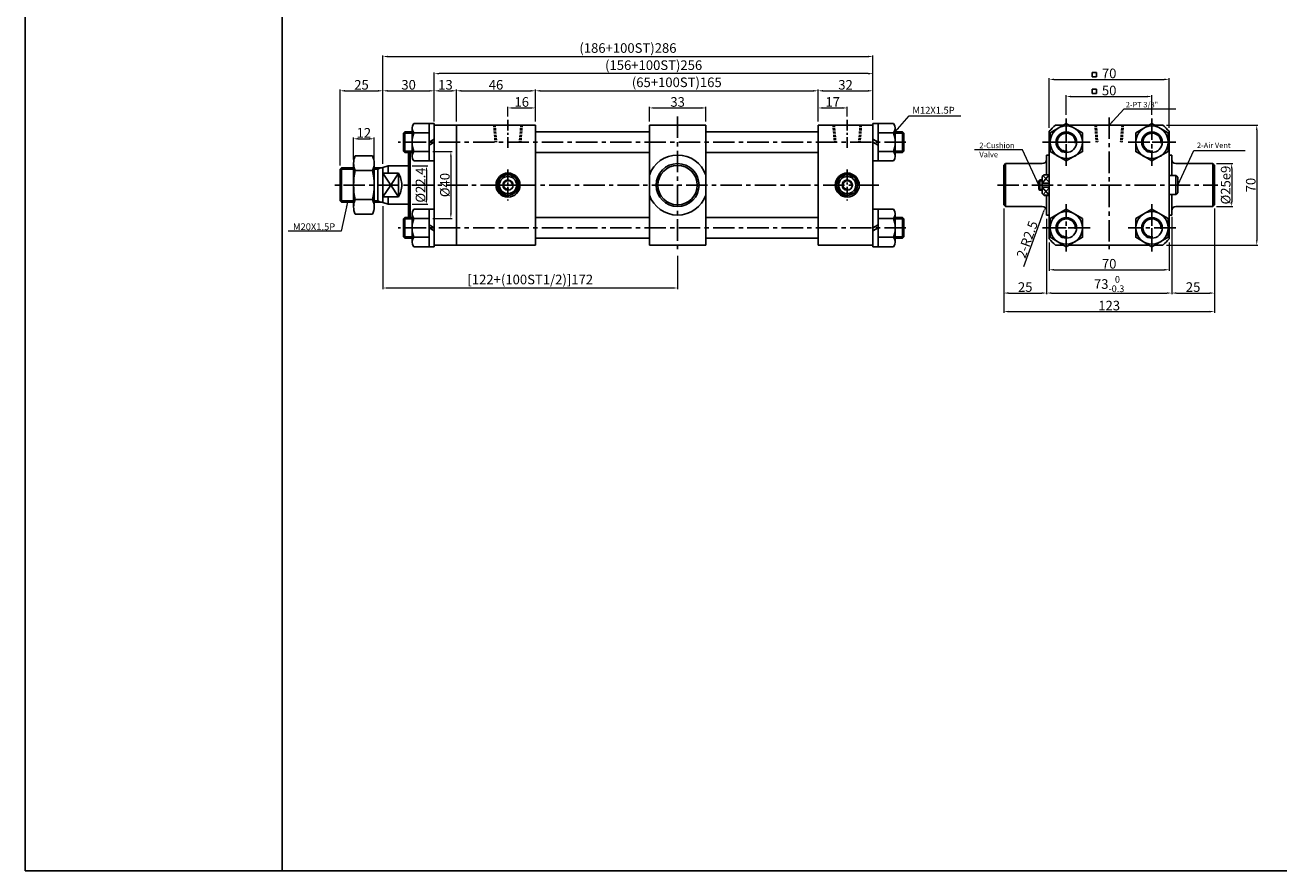
# Model space of a CAD drawing. Extents: x 87 to 5284, y -6177 to 691.
# Drawn here: x 87 to 819, y -280 to 213 of the extents above; entities that cross this region are included whole.
import ezdxf

# ---------------------------------------------------------------- set-up
doc = ezdxf.new("R2010")
doc.units = 0
doc.header["$LTSCALE"] = 5
doc.header["$MEASUREMENT"] = 0
doc.header["$PDMODE"] = 34
for name, pattern in [('CENTER', [2, 1.25, -0.25, 0.25, -0.25]), ('CENTERX2', [4, 2.5, -0.5, 0.5, -0.5]), ('HIDDEN', [0.375, 0.25, -0.125])]:
    doc.linetypes.add(name, pattern=pattern)
doc.layers.get('0').update_dxf_attribs({"linetype": 'CONTINUOUS'})
doc.layers.get('Defpoints').update_dxf_attribs({"linetype": 'CONTINUOUS'})
for name, color, linetype in [('CEN', 1, 'CENTERX2'), ('DIM', 3, 'CONTINUOUS'), ('HID', 2, 'HIDDEN'), ('ML', 3, 'CONTINUOUS')]:
    doc.layers.add(name, color=color, linetype=linetype)
doc.dimstyles.new('NKPT 1-0.7', dxfattribs={"dimscale": 0.7, "dimtxt": 8, "dimasz": 4, "dimexe": 1, "dimexo": 3, "dimgap": 1, "dimtad": 1, "dimdsep": 46, "dimtxsty": 'Standard', "dimcen": 0, "dimclrd": 252, "dimclre": 252, "dimclrt": 4, "dimazin": 2, "dimtm": 1e-09, "dimtfac": 0.7, "dimtmove": 0, "dimatfit": 3, "dimfxl": 1, "dimtolj": 1, "dimlwd": 13, "dimlwe": 13, "dimarcsym": 1})

# ---------------------------------------------------------------- blocks, each defined once
blk = doc.blocks.new('*D27')
at = {"color": 252, "lineweight": 13}
for p, q in [((278.59, 134.61), (278.59, 147.46)), ((281.39, 146.76), (287.79, 146.76)), ((290.59, 134.61), (290.59, 147.46))]:
    blk.add_line(p, q, dxfattribs=at)
at = {"color": 252}
for points in [[(281.39, 147.23), (281.39, 146.3), (278.59, 146.76)], [(287.79, 147.23), (287.79, 146.3), (290.59, 146.76)]]:
    blk.add_solid(points, dxfattribs=at)
at = {"layer": 'Defpoints', "color": 0}
for p in [(290.59, 146.76), (278.59, 132.51), (290.59, 132.51)]:
    blk.add_point(p, dxfattribs=at)
at = {"color": 4, "insert": (284.59, 150.26), "char_height": 5.6, "attachment_point": 5}
blk.add_mtext('\\A1;12', dxfattribs=at)
blk = doc.blocks.new('*D4')
at = {"color": 252, "lineweight": 13}
for p, q in [((270.72, 131.11), (270.72, 175.46)), ((273.52, 174.76), (292.92, 174.76)), ((295.72, 132.06), (295.72, 175.46))]:
    blk.add_line(p, q, dxfattribs=at)
at = {"color": 252}
for points in [[(273.52, 175.23), (273.52, 174.3), (270.72, 174.76)], [(292.92, 175.23), (292.92, 174.3), (295.72, 174.76)]]:
    blk.add_solid(points, dxfattribs=at)
at = {"layer": 'Defpoints', "color": 0}
for p in [(295.72, 174.76), (270.72, 129.01), (295.72, 129.96)]:
    blk.add_point(p, dxfattribs=at)
at = {"color": 4, "insert": (283.22, 178.26), "char_height": 5.6, "attachment_point": 5}
blk.add_mtext('\\A1;25', dxfattribs=at)
blk = doc.blocks.new('*D5')
at = {"color": 252, "lineweight": 13}
for p, q in [((295.72, 134.06), (295.72, 175.46)), ((298.52, 174.76), (322.92, 174.76)), ((325.72, 156.86), (325.72, 175.46))]:
    blk.add_line(p, q, dxfattribs=at)
at = {"color": 252}
for points in [[(298.52, 175.23), (298.52, 174.3), (295.72, 174.76)], [(322.92, 175.23), (322.92, 174.3), (325.72, 174.76)]]:
    blk.add_solid(points, dxfattribs=at)
at = {"layer": 'Defpoints', "color": 0}
for p in [(325.72, 174.76), (325.72, 154.76), (295.72, 131.96)]:
    blk.add_point(p, dxfattribs=at)
at = {"color": 4, "insert": (310.72, 178.26), "char_height": 5.6, "attachment_point": 5}
blk.add_mtext('\\A1;30', dxfattribs=at)
blk = doc.blocks.new('*D6')
at = {"color": 252, "lineweight": 13}
for p, q in [((325.72, 158.86), (325.72, 175.46)), ((328.52, 174.76), (335.92, 174.76)), ((338.72, 156.86), (338.72, 175.46))]:
    blk.add_line(p, q, dxfattribs=at)
at = {"color": 252}
for points in [[(328.52, 175.23), (328.52, 174.3), (325.72, 174.76)], [(335.92, 175.23), (335.92, 174.3), (338.72, 174.76)]]:
    blk.add_solid(points, dxfattribs=at)
at = {"layer": 'Defpoints', "color": 0}
for p in [(338.72, 174.76), (325.72, 156.76), (338.72, 154.76)]:
    blk.add_point(p, dxfattribs=at)
at = {"color": 4, "insert": (332.22, 178.26), "char_height": 5.6, "attachment_point": 5}
blk.add_mtext('\\A1;13', dxfattribs=at)
blk = doc.blocks.new('*D7')
at = {"color": 252, "lineweight": 13}
for p, q in [((338.72, 156.86), (338.72, 175.46)), ((341.52, 174.76), (381.92, 174.76)), ((384.72, 156.86), (384.72, 175.46))]:
    blk.add_line(p, q, dxfattribs=at)
at = {"color": 252}
for points in [[(341.52, 175.23), (341.52, 174.3), (338.72, 174.76)], [(381.92, 175.23), (381.92, 174.3), (384.72, 174.76)]]:
    blk.add_solid(points, dxfattribs=at)
at = {"layer": 'Defpoints', "color": 0}
for p in [(384.72, 174.76), (338.72, 154.76), (384.72, 154.76)]:
    blk.add_point(p, dxfattribs=at)
at = {"color": 4, "insert": (361.72, 178.26), "char_height": 5.6, "attachment_point": 5}
blk.add_mtext('\\A1;46', dxfattribs=at)
blk = doc.blocks.new('*D8')
at = {"color": 252, "lineweight": 13}
for p, q in [((368.72, 159.86), (368.72, 165.46)), ((371.52, 164.76), (381.92, 164.76)), ((384.72, 156.86), (384.72, 165.46))]:
    blk.add_line(p, q, dxfattribs=at)
at = {"color": 252}
for points in [[(371.52, 165.23), (371.52, 164.3), (368.72, 164.76)], [(381.92, 165.23), (381.92, 164.3), (384.72, 164.76)]]:
    blk.add_solid(points, dxfattribs=at)
at = {"layer": 'Defpoints', "color": 0}
for p in [(384.72, 164.76), (368.72, 157.76), (384.72, 154.76)]:
    blk.add_point(p, dxfattribs=at)
at = {"color": 4, "insert": (376.72, 168.26), "char_height": 5.6, "attachment_point": 5}
blk.add_mtext('\\A1;16', dxfattribs=at)
blk = doc.blocks.new('*D9')
at = {"color": 252, "lineweight": 13}
for p, q in [((683.07, 100.16), (683.07, 56.05)), ((756.07, 101.16), (756.07, 56.05)), ((685.87, 56.75), (753.27, 56.75))]:
    blk.add_line(p, q, dxfattribs=at)
at = {"color": 252}
for points in [[(685.87, 57.22), (685.87, 56.28), (683.07, 56.75)], [(753.27, 57.22), (753.27, 56.28), (756.07, 56.75)]]:
    blk.add_solid(points, dxfattribs=at)
at = {"layer": 'Defpoints', "color": 0}
for p in [(756.07, 103.26), (683.07, 102.26), (756.07, 56.75)]:
    blk.add_point(p, dxfattribs=at)
at = {"color": 4, "insert": (719.57, 62.02), "char_height": 5.6, "attachment_point": 5}
blk.add_mtext('\\A1;73{\\H0.7x;\\C3;\\S 0^ -0.3;}', dxfattribs=at)
blk = doc.blocks.new('*D10')
at = {"color": 252, "lineweight": 13}
for p, q in [((658.07, 106.16), (658.07, 45.25)), ((781.07, 106.16), (781.07, 45.25)), ((660.87, 45.95), (778.27, 45.95))]:
    blk.add_line(p, q, dxfattribs=at)
at = {"color": 252}
for points in [[(660.87, 46.42), (660.87, 45.48), (658.07, 45.95)], [(778.27, 46.42), (778.27, 45.48), (781.07, 45.95)]]:
    blk.add_solid(points, dxfattribs=at)
at = {"layer": 'Defpoints', "color": 0}
for p in [(658.07, 108.26), (781.07, 108.26), (781.07, 45.95)]:
    blk.add_point(p, dxfattribs=at)
at = {"color": 4, "insert": (719.57, 49.45), "char_height": 5.6, "attachment_point": 5}
blk.add_mtext('\\A1;123', dxfattribs=at)
blk = doc.blocks.new('*D11')
at = {"color": 252, "lineweight": 13}
for p, q in [((658.07, 106.16), (658.07, 56.05)), ((683.07, 98.16), (683.07, 56.05)), ((660.87, 56.75), (680.27, 56.75))]:
    blk.add_line(p, q, dxfattribs=at)
at = {"color": 252}
for points in [[(660.87, 57.22), (660.87, 56.28), (658.07, 56.75)], [(680.27, 57.22), (680.27, 56.28), (683.07, 56.75)]]:
    blk.add_solid(points, dxfattribs=at)
at = {"layer": 'Defpoints', "color": 0}
for p in [(658.07, 108.26), (683.07, 100.26), (683.07, 56.75)]:
    blk.add_point(p, dxfattribs=at)
at = {"color": 4, "insert": (670.57, 60.25), "char_height": 5.6, "attachment_point": 5}
blk.add_mtext('\\A1;25', dxfattribs=at)
blk = doc.blocks.new('*D12')
at = {"color": 252, "lineweight": 13}
for p, q in [((781.07, 106.16), (781.07, 56.05)), ((756.07, 100.16), (756.07, 56.05)), ((758.87, 56.75), (778.27, 56.75))]:
    blk.add_line(p, q, dxfattribs=at)
at = {"color": 252}
for points in [[(758.87, 57.22), (758.87, 56.28), (756.07, 56.75)], [(778.27, 57.22), (778.27, 56.28), (781.07, 56.75)]]:
    blk.add_solid(points, dxfattribs=at)
at = {"layer": 'Defpoints', "color": 0}
for p in [(781.07, 108.26), (756.07, 102.26), (781.07, 56.75)]:
    blk.add_point(p, dxfattribs=at)
at = {"color": 4, "insert": (768.57, 60.25), "char_height": 5.6, "attachment_point": 5}
blk.add_mtext('\\A1;25', dxfattribs=at)
blk = doc.blocks.new('*D13')
at = {"color": 252, "lineweight": 13}
for p, q in [((782.17, 132.26), (791.77, 132.26)), ((791.07, 129.46), (791.07, 110.06)), ((782.17, 107.26), (791.77, 107.26))]:
    blk.add_line(p, q, dxfattribs=at)
at = {"color": 252}
for points in [[(790.6, 129.46), (791.54, 129.46), (791.07, 132.26)], [(790.6, 110.06), (791.54, 110.06), (791.07, 107.26)]]:
    blk.add_solid(points, dxfattribs=at)
at = {"layer": 'Defpoints', "color": 0}
for p in [(780.07, 132.26), (780.07, 107.26), (791.07, 107.26)]:
    blk.add_point(p, dxfattribs=at)
at = {"color": 4, "insert": (787.57, 119.76), "char_height": 5.6, "attachment_point": 5, "rotation": 90}
blk.add_mtext('\\A1;%%C25e9', dxfattribs=at)
blk = doc.blocks.new('*D14')
at = {"color": 252, "lineweight": 13}
for p, q in [((694.57, 160.7), (694.57, 172.13)), ((697.37, 171.43), (741.77, 171.43)), ((744.57, 160.7), (744.57, 172.13))]:
    blk.add_line(p, q, dxfattribs=at)
at = {"color": 252}
for points in [[(697.37, 171.9), (697.37, 170.96), (694.57, 171.43)], [(741.77, 171.9), (741.77, 170.96), (744.57, 171.43)]]:
    blk.add_solid(points, dxfattribs=at)
at = {"layer": 'Defpoints', "color": 0}
for p in [(744.57, 171.43), (694.57, 158.6), (744.57, 158.6)]:
    blk.add_point(p, dxfattribs=at)
at = {"color": 4, "insert": (719.57, 174.93), "char_height": 5.6, "attachment_point": 5}
blk.add_mtext('\\A1;50', dxfattribs=at)
blk = doc.blocks.new('*D15')
at = {"color": 252, "lineweight": 13}
for p, q in [((684.57, 153.23), (684.57, 182.13)), ((687.37, 181.43), (751.77, 181.43)), ((754.57, 153.23), (754.57, 182.13))]:
    blk.add_line(p, q, dxfattribs=at)
at = {"color": 252}
for points in [[(687.37, 181.89), (687.37, 180.96), (684.57, 181.43)], [(751.77, 181.89), (751.77, 180.96), (754.57, 181.43)]]:
    blk.add_solid(points, dxfattribs=at)
at = {"layer": 'Defpoints', "color": 0}
for p in [(754.57, 181.43), (684.57, 151.13), (754.57, 151.13)]:
    blk.add_point(p, dxfattribs=at)
at = {"color": 4, "insert": (719.57, 184.93), "char_height": 5.6, "attachment_point": 5}
blk.add_mtext('\\A1;70', dxfattribs=at)
blk = doc.blocks.new('*D16')
at = {"color": 252, "lineweight": 13}
for p, q in [((384.72, 158.86), (384.72, 175.46)), ((387.52, 174.76), (546.92, 174.76)), ((549.72, 156.86), (549.72, 175.46))]:
    blk.add_line(p, q, dxfattribs=at)
at = {"color": 252}
for points in [[(387.52, 175.23), (387.52, 174.3), (384.72, 174.76)], [(546.92, 175.23), (546.92, 174.3), (549.72, 174.76)]]:
    blk.add_solid(points, dxfattribs=at)
at = {"layer": 'Defpoints', "color": 0}
for p in [(549.72, 174.76), (384.72, 156.76), (549.72, 154.76)]:
    blk.add_point(p, dxfattribs=at)
at = {"color": 4, "insert": (467.22, 179.73), "char_height": 5.6, "attachment_point": 5}
blk.add_mtext('\\A1;(65+100ST)165', dxfattribs=at)
blk = doc.blocks.new('*D17')
at = {"color": 252, "lineweight": 13}
for p, q in [((549.72, 158.86), (549.72, 175.46)), ((552.52, 174.76), (578.92, 174.76)), ((581.72, 157.81), (581.72, 175.46))]:
    blk.add_line(p, q, dxfattribs=at)
at = {"color": 252}
for points in [[(552.52, 175.23), (552.52, 174.3), (549.72, 174.76)], [(578.92, 175.23), (578.92, 174.3), (581.72, 174.76)]]:
    blk.add_solid(points, dxfattribs=at)
at = {"layer": 'Defpoints', "color": 0}
for p in [(581.72, 174.76), (549.72, 156.76), (581.72, 155.71)]:
    blk.add_point(p, dxfattribs=at)
at = {"color": 4, "insert": (565.72, 178.26), "char_height": 5.6, "attachment_point": 5}
blk.add_mtext('\\A1;32', dxfattribs=at)
blk = doc.blocks.new('*D18')
at = {"color": 252, "lineweight": 13}
for p, q in [((325.72, 158.86), (325.72, 185.47)), ((578.92, 184.77), (328.52, 184.77)), ((581.72, 159.81), (581.72, 185.47))]:
    blk.add_line(p, q, dxfattribs=at)
at = {"color": 252}
for points in [[(328.52, 185.23), (328.52, 184.3), (325.72, 184.77)], [(578.92, 185.23), (578.92, 184.3), (581.72, 184.77)]]:
    blk.add_solid(points, dxfattribs=at)
at = {"layer": 'Defpoints', "color": 0}
for p in [(325.72, 184.77), (325.72, 156.76), (581.72, 157.71)]:
    blk.add_point(p, dxfattribs=at)
at = {"color": 4, "insert": (453.72, 189.73), "char_height": 5.6, "attachment_point": 5}
blk.add_mtext('\\A1;(156+100ST)256', dxfattribs=at)
blk = doc.blocks.new('*D19')
at = {"color": 252, "lineweight": 13}
for p, q in [((295.72, 107.46), (295.72, 59.01)), ((467.72, 78.53), (467.72, 59.01)), ((298.52, 59.71), (464.92, 59.71))]:
    blk.add_line(p, q, dxfattribs=at)
at = {"color": 252}
for points in [[(298.52, 60.18), (298.52, 59.24), (295.72, 59.71)], [(464.92, 60.18), (464.92, 59.24), (467.72, 59.71)]]:
    blk.add_solid(points, dxfattribs=at)
at = {"layer": 'Defpoints', "color": 0}
for p in [(295.72, 109.56), (467.72, 80.63), (467.72, 59.71)]:
    blk.add_point(p, dxfattribs=at)
at = {"color": 4, "insert": (381.72, 64.68), "char_height": 5.6, "attachment_point": 5}
blk.add_mtext('\\A1;[122+(100ST1/2)]172', dxfattribs=at)
blk = doc.blocks.new('*D20')
at = {"color": 252, "lineweight": 13}
for p, q in [((684.57, 86.29), (684.57, 69.64)), ((754.57, 86.29), (754.57, 69.64)), ((687.37, 70.34), (751.77, 70.34))]:
    blk.add_line(p, q, dxfattribs=at)
at = {"color": 252}
for points in [[(687.37, 70.81), (687.37, 69.88), (684.57, 70.34)], [(751.77, 70.81), (751.77, 69.88), (754.57, 70.34)]]:
    blk.add_solid(points, dxfattribs=at)
at = {"layer": 'Defpoints', "color": 0}
for p in [(684.57, 88.39), (754.57, 88.39), (754.57, 70.34)]:
    blk.add_point(p, dxfattribs=at)
at = {"color": 4, "insert": (719.57, 73.84), "char_height": 5.6, "attachment_point": 5}
blk.add_mtext('\\A1;70', dxfattribs=at)
blk = doc.blocks.new('*D21')
at = {"color": 252, "lineweight": 13}
blk.add_line((669.74, 72.25), (681.22, 104.04), dxfattribs=at)
at = {"color": 252}
blk.add_solid([(680.78, 104.2), (681.66, 103.89), (682.17, 106.68)], dxfattribs=at)
at = {"layer": 'Defpoints', "color": 0}
for p in [(681.32, 104.33), (682.17, 106.68)]:
    blk.add_point(p, dxfattribs=at)
at = {"color": 4, "insert": (671.72, 88.02), "char_height": 5.6, "attachment_point": 5, "rotation": 70.14769}
blk.add_mtext('\\A1;2-R2.5', dxfattribs=at)
blk = doc.blocks.new('*D22')
at = {"color": 252, "lineweight": 13}
for p, q in [((295.72, 136.06), (295.72, 195.46)), ((298.52, 194.76), (578.92, 194.76)), ((581.72, 159.81), (581.72, 195.46))]:
    blk.add_line(p, q, dxfattribs=at)
at = {"color": 252}
for points in [[(298.52, 195.23), (298.52, 194.3), (295.72, 194.76)], [(578.92, 195.23), (578.92, 194.3), (581.72, 194.76)]]:
    blk.add_solid(points, dxfattribs=at)
at = {"layer": 'Defpoints', "color": 0}
for p in [(581.72, 194.76), (581.72, 157.71), (295.72, 133.96)]:
    blk.add_point(p, dxfattribs=at)
at = {"color": 4, "insert": (438.72, 199.73), "char_height": 5.6, "attachment_point": 5}
blk.add_mtext('\\A1;(186+100ST)286', dxfattribs=at)
blk = doc.blocks.new('*D23')
at = {"color": 252, "lineweight": 13}
for p, q in [((451.22, 156.86), (451.22, 165.46)), ((454.02, 164.76), (481.42, 164.76)), ((484.22, 156.86), (484.22, 165.46))]:
    blk.add_line(p, q, dxfattribs=at)
at = {"color": 252}
for points in [[(454.02, 165.23), (454.02, 164.3), (451.22, 164.76)], [(481.42, 165.23), (481.42, 164.3), (484.22, 164.76)]]:
    blk.add_solid(points, dxfattribs=at)
at = {"layer": 'Defpoints', "color": 0}
for p in [(484.22, 164.76), (451.22, 154.76), (484.22, 154.76)]:
    blk.add_point(p, dxfattribs=at)
at = {"color": 4, "insert": (467.72, 168.26), "char_height": 5.6, "attachment_point": 5}
blk.add_mtext('\\A1;33', dxfattribs=at)
blk = doc.blocks.new('*D24')
at = {"color": 252, "lineweight": 13}
for p, q in [((312.82, 130.96), (321.86, 130.96)), ((321.16, 128.16), (321.16, 111.36)), ((312.82, 108.56), (321.86, 108.56))]:
    blk.add_line(p, q, dxfattribs=at)
at = {"color": 252}
for points in [[(320.7, 128.16), (321.63, 128.16), (321.16, 130.96)], [(320.7, 111.36), (321.63, 111.36), (321.16, 108.56)]]:
    blk.add_solid(points, dxfattribs=at)
at = {"layer": 'Defpoints', "color": 0}
for p in [(310.72, 130.96), (310.72, 108.56), (321.16, 108.56)]:
    blk.add_point(p, dxfattribs=at)
at = {"color": 4, "insert": (317.66, 119.76), "char_height": 5.6, "attachment_point": 5, "rotation": 90}
blk.add_mtext('\\A1;%%C22.4', dxfattribs=at)
blk = doc.blocks.new('*D25')
at = {"color": 252, "lineweight": 13}
for p, q in [((549.72, 156.86), (549.72, 165.46)), ((552.52, 164.76), (563.92, 164.76)), ((566.72, 159.86), (566.72, 165.46))]:
    blk.add_line(p, q, dxfattribs=at)
at = {"color": 252}
for points in [[(552.52, 165.23), (552.52, 164.29), (549.72, 164.76)], [(563.92, 165.23), (563.92, 164.29), (566.72, 164.76)]]:
    blk.add_solid(points, dxfattribs=at)
at = {"layer": 'Defpoints', "color": 0}
for p in [(566.72, 164.76), (549.72, 154.76), (566.72, 157.76)]:
    blk.add_point(p, dxfattribs=at)
at = {"color": 4, "insert": (558.22, 168.26), "char_height": 5.6, "attachment_point": 5}
blk.add_mtext('\\A1;17', dxfattribs=at)
blk = doc.blocks.new('*D26')
at = {"color": 252, "lineweight": 13}
for p, q in [((324.82, 139.29), (336.07, 139.29)), ((335.37, 136.49), (335.37, 103.04)), ((324.82, 100.24), (336.07, 100.24))]:
    blk.add_line(p, q, dxfattribs=at)
at = {"color": 252}
for points in [[(334.9, 136.49), (335.84, 136.49), (335.37, 139.29)], [(334.9, 103.04), (335.84, 103.04), (335.37, 100.24)]]:
    blk.add_solid(points, dxfattribs=at)
at = {"layer": 'Defpoints', "color": 0}
for p in [(322.72, 139.29), (322.72, 100.24), (335.37, 100.24)]:
    blk.add_point(p, dxfattribs=at)
at = {"color": 4, "insert": (331.87, 119.76), "char_height": 5.6, "attachment_point": 5, "rotation": 90}
blk.add_mtext('\\A1;%%C40', dxfattribs=at)
blk = doc.blocks.new('*D438')
at = {"color": 252, "lineweight": 13}
for p, q in [((753.03, 154.76), (806.41, 154.76)), ((805.71, 151.96), (805.71, 87.56)), ((753.03, 84.76), (806.41, 84.76))]:
    blk.add_line(p, q, dxfattribs=at)
at = {"color": 252}
for points in [[(805.25, 151.96), (806.18, 151.96), (805.71, 154.76)], [(805.25, 87.56), (806.18, 87.56), (805.71, 84.76)]]:
    blk.add_solid(points, dxfattribs=at)
at = {"layer": 'Defpoints', "color": 0}
for p in [(750.93, 154.76), (750.93, 84.76), (805.71, 84.76)]:
    blk.add_point(p, dxfattribs=at)
at = {"color": 4, "insert": (802.21, 119.76), "char_height": 5.6, "attachment_point": 5, "rotation": 90}
blk.add_mtext('\\A1;70', dxfattribs=at)

msp = doc.modelspace()

# ---------------------------------------------------------------- linework, layer by layer
for p, q in [((86.88, 690.575), (86.88, -280.425)), ((236.88, -280.425), (236.88, 690.575)), ((5283.88, -280.425), (86.88, -280.425))]:
    msp.add_line(p, q)
at = {"color": 3}
for p, q in [((709.699, 185.484), (709.699, 182.984)), ((709.699, 185.484), (712.199, 185.484)), ((709.699, 182.984), (712.199, 182.984)), ((712.199, 185.484), (712.199, 182.984)), ((709.699, 175.785), (709.699, 173.285)), ((709.699, 175.785), (712.199, 175.785)), ((712.199, 175.785), (712.199, 173.285)), ((709.699, 173.285), (712.199, 173.285))]:
    msp.add_line(p, q, dxfattribs=at)
at = {"layer": 'CEN', "color": 1, "linetype": 'CENTER'}
for p, q in [((368.721, 157.763), (368.721, 140.763)), ((566.721, 157.763), (566.721, 140.763)), ((368.721, 128.763), (368.721, 110.763)), ((566.721, 128.763), (566.721, 110.763)), ((359.331, 119.763), (378.365, 119.763))]:
    msp.add_line(p, q, dxfattribs=at)
at = {"layer": 'CEN'}
for p, q in [((467.721, 159.81), (467.721, 80.634)), ((694.566, 158.598), (694.566, 130.927)), ((719.566, 159.286), (719.566, 82.345)), ((744.566, 158.598), (744.566, 130.927)), ((600.892, 144.763), (304.529, 144.763)), ((680.73, 144.763), (708.402, 144.763)), ((758.402, 144.763), (730.73, 144.763)), ((585.195, 119.763), (266.971, 119.763)), ((654.349, 119.763), (783.031, 119.763)), ((694.566, 80.927), (694.566, 108.598)), ((744.566, 80.927), (744.566, 108.598)), ((600.892, 94.763), (304.529, 94.763)), ((680.73, 94.763), (708.402, 94.763)), ((758.402, 94.763), (730.73, 94.763))]:
    msp.add_line(p, q, dxfattribs=at)
at = {"layer": 'CEN', "color": 1, "linetype": 'CENTER', "ltscale": 1.5}
for p, q in [((694.566, 158.022), (694.566, 131.503)), ((682.083, 144.763), (707.049, 144.763)), ((757.825, 144.763), (731.307, 144.763)), ((744.566, 81.503), (744.566, 108.022)), ((681.307, 94.763), (707.825, 94.763))]:
    msp.add_line(p, q, dxfattribs=at)
at = {"layer": 'Defpoints', "color": 0, "linetype": 'ByBlock'}
for p in [(750.935, 154.763), (750.935, 84.763)]:
    msp.add_point(p, dxfattribs=at)
at = {"layer": 'DIM'}
for p, q in [((322.721, 144.763), (325.721, 146.495)), ((584.721, 144.763), (581.721, 146.495)), ((322.721, 143.03), (325.721, 144.763)), ((584.721, 143.03), (581.721, 144.763)), ((270.721, 129.013), (278.594, 129.013)), ((290.594, 129.013), (292.721, 129.013)), ((292.721, 129.013), (294.359, 129.763)), ((295.721, 126.713), (300.26, 119.763)), ((304.8, 126.713), (300.26, 119.763)), ((295.721, 112.812), (300.26, 119.763)), ((304.8, 112.812), (300.26, 119.763)), ((270.721, 110.513), (278.594, 110.513)), ((290.594, 110.513), (292.721, 110.513)), ((292.721, 110.513), (294.359, 109.763)), ((322.721, 96.495), (325.721, 94.763)), ((584.721, 96.495), (581.721, 94.763)), ((322.721, 94.763), (325.721, 93.03)), ((584.721, 94.763), (581.721, 93.03))]:
    msp.add_line(p, q, dxfattribs=at)
for centre, radius, start, end in [((368.721, 119.763), 6.5, 355.588274, 274.411726), ((566.721, 119.763), 6.5, 355.588274, 274.411726), ((368.721, 119.763), 2.5, 348.463041, 281.536959), ((566.721, 119.763), 2.5, 348.463041, 281.536959)]:
    msp.add_arc(centre, radius, start, end, dxfattribs=at)
at = {"layer": 'HID'}
for p, q in [((360.421, 154.763), (361.221, 144.763)), ((361.221, 154.763), (362.021, 144.763)), ((376.221, 154.763), (375.421, 144.763)), ((377.021, 154.763), (376.221, 144.763)), ((558.421, 154.763), (559.221, 144.763)), ((559.221, 154.763), (560.021, 144.763)), ((574.221, 154.763), (573.421, 144.763)), ((575.021, 154.763), (574.221, 144.763)), ((711.266, 154.763), (712.066, 144.763)), ((712.066, 154.763), (712.866, 144.763)), ((727.066, 154.763), (726.266, 144.763)), ((727.866, 154.763), (727.066, 144.763))]:
    msp.add_line(p, q, dxfattribs=at)
at = {"layer": 'ML'}
for p, q in [((313.771, 155.713), (325.721, 155.713)), ((322.721, 133.813), (322.721, 155.713)), ((325.721, 133.813), (325.721, 155.713)), ((325.721, 119.763), (325.721, 154.763)), ((384.721, 154.763), (325.721, 154.763)), ((338.721, 84.763), (338.721, 154.763)), ((384.721, 119.763), (384.721, 154.763)), ((451.221, 154.763), (451.221, 84.763)), ((484.221, 154.763), (451.221, 154.763)), ((484.221, 154.763), (484.221, 84.763)), ((549.721, 119.763), (549.721, 154.763)), ((549.721, 154.763), (581.721, 154.763)), ((549.721, 154.763), (581.721, 154.763)), ((581.721, 133.813), (581.721, 155.713)), ((593.671, 155.713), (581.721, 155.713)), ((581.721, 119.763), (581.721, 154.763)), ((584.721, 133.813), (584.721, 155.713)), ((688.197, 154.763), (692.921, 154.763)), ((696.212, 154.763), (742.921, 154.763)), ((746.212, 154.763), (750.935, 154.763)), ((308.471, 150.763), (307.721, 150.013)), ((307.721, 139.513), (307.721, 150.013)), ((308.471, 138.763), (308.471, 150.763)), ((312.721, 150.763), (308.471, 150.763)), ((312.721, 136.548), (312.721, 152.978)), ((313.771, 150.238), (322.721, 150.238)), ((451.221, 150.763), (384.721, 150.763)), ((549.721, 150.763), (484.221, 150.763)), ((593.671, 150.238), (584.721, 150.238)), ((594.721, 136.548), (594.721, 152.978)), ((594.721, 150.763), (598.971, 150.763)), ((598.971, 138.763), (598.971, 150.763)), ((598.971, 150.763), (599.721, 150.013)), ((599.721, 139.513), (599.721, 150.013)), ((684.566, 88.394), (684.566, 151.131)), ((754.566, 151.131), (754.566, 88.394)), ((308.471, 138.763), (307.721, 139.513)), ((313.771, 139.288), (322.721, 139.288)), ((593.671, 139.288), (584.721, 139.288)), ((598.971, 138.763), (599.721, 139.513)), ((278.594, 132.513), (278.594, 107.013)), ((279.594, 136.763), (289.594, 136.763)), ((290.594, 132.513), (290.594, 107.013)), ((290.594, 132.513), (290.594, 107.013)), ((312.721, 138.763), (308.471, 138.763)), ((310.721, 119.763), (310.721, 138.763)), ((311.721, 138.763), (311.721, 119.763)), ((313.771, 133.813), (325.721, 133.813)), ((451.221, 138.763), (384.721, 138.763)), ((549.721, 138.763), (484.221, 138.763)), ((593.671, 133.813), (581.721, 133.813)), ((594.721, 138.763), (598.971, 138.763)), ((658.066, 131.263), (659.066, 132.263)), ((680.566, 132.263), (659.066, 132.263)), ((659.066, 107.263), (659.066, 132.263)), ((683.066, 137.263), (684.566, 137.263)), ((683.066, 125.643), (683.066, 137.263)), ((684.566, 103.263), (684.566, 136.263)), ((756.066, 137.263), (754.566, 137.263)), ((754.566, 103.263), (754.566, 136.263)), ((756.066, 125.643), (756.066, 137.263)), ((756.066, 125.287), (756.066, 136.263)), ((758.566, 132.263), (780.066, 132.263)), ((780.066, 107.263), (780.066, 132.263)), ((781.066, 131.263), (780.066, 132.263)), ((271.471, 129.763), (270.721, 129.013)), ((270.721, 119.763), (270.721, 129.013)), ((278.594, 129.763), (271.471, 129.763)), ((271.471, 129.763), (271.471, 119.763)), ((279.594, 128.263), (289.594, 128.263)), ((290.594, 129.763), (295.721, 129.763)), ((292.721, 119.763), (292.721, 129.763)), ((298.721, 130.963), (295.721, 129.963)), ((295.721, 119.763), (295.721, 129.963)), ((295.721, 126.713), (304.8, 126.713)), ((310.721, 130.963), (298.721, 130.963)), ((298.721, 126.713), (298.721, 130.963)), ((304.8, 126.713), (304.8, 119.763)), ((310.721, 119.763), (310.721, 129.963)), ((310.721, 119.763), (310.721, 129.963)), ((658.066, 108.263), (658.066, 131.263)), ((684.566, 125.763), (684.566, 113.763)), ((754.566, 114.287), (754.566, 125.287)), ((781.066, 108.263), (781.066, 131.263)), ((270.721, 119.763), (270.721, 110.513)), ((271.471, 109.763), (271.471, 119.763)), ((292.721, 119.763), (292.721, 109.763)), ((295.721, 119.763), (295.721, 109.563)), ((304.8, 112.812), (304.8, 119.763)), ((310.721, 119.763), (310.721, 100.763)), ((310.721, 119.763), (310.721, 109.563)), ((310.721, 119.763), (310.721, 109.563)), ((311.721, 100.763), (311.721, 119.763)), ((325.721, 119.763), (325.721, 84.763)), ((325.721, 119.763), (325.721, 84.763)), ((384.721, 119.763), (384.721, 84.763)), ((549.721, 119.763), (549.721, 84.763)), ((581.721, 119.763), (581.721, 84.763)), ((271.471, 109.763), (270.721, 110.513)), ((279.594, 111.263), (289.594, 111.263)), ((295.721, 112.812), (304.8, 112.812)), ((298.721, 112.812), (298.721, 108.563)), ((683.066, 102.263), (683.066, 113.763)), ((756.066, 103.263), (756.066, 114.287)), ((756.066, 102.263), (756.066, 113.763)), ((278.594, 109.763), (271.471, 109.763)), ((279.594, 102.763), (289.594, 102.763)), ((295.721, 109.763), (290.594, 109.763)), ((298.721, 108.563), (295.721, 109.563)), ((310.721, 108.563), (298.721, 108.563)), ((312.721, 102.978), (312.721, 86.548)), ((313.771, 105.713), (325.721, 105.713)), ((322.721, 105.713), (322.721, 83.813)), ((325.721, 105.713), (325.721, 83.813)), ((593.671, 105.713), (581.721, 105.713)), ((581.721, 105.713), (581.721, 83.813)), ((584.721, 105.713), (584.721, 83.813)), ((594.721, 102.978), (594.721, 86.548)), ((658.066, 108.263), (659.066, 107.263)), ((680.566, 107.263), (659.066, 107.263)), ((758.566, 107.263), (780.066, 107.263)), ((781.066, 108.263), (780.066, 107.263)), ((308.471, 100.763), (307.721, 100.013)), ((307.721, 100.013), (307.721, 89.513)), ((308.471, 100.763), (308.471, 88.763)), ((312.721, 100.763), (308.471, 100.763)), ((313.771, 100.238), (322.721, 100.238)), ((451.221, 100.763), (384.721, 100.763)), ((549.721, 100.763), (484.221, 100.763)), ((593.671, 100.238), (584.721, 100.238)), ((594.721, 100.763), (598.971, 100.763)), ((598.971, 100.763), (598.971, 88.763)), ((598.971, 100.763), (599.721, 100.013)), ((599.721, 100.013), (599.721, 89.513)), ((683.066, 102.263), (684.566, 102.263)), ((756.066, 102.263), (754.566, 102.263)), ((308.471, 88.763), (307.721, 89.513)), ((312.721, 88.763), (308.471, 88.763)), ((313.771, 89.288), (322.721, 89.288)), ((451.221, 88.763), (384.721, 88.763)), ((549.721, 88.763), (484.221, 88.763)), ((593.671, 89.288), (584.721, 89.288)), ((594.721, 88.763), (598.971, 88.763)), ((598.971, 88.763), (599.721, 89.513)), ((313.771, 83.813), (325.721, 83.813)), ((384.721, 84.763), (325.721, 84.763)), ((484.221, 84.763), (451.221, 84.763)), ((549.721, 84.763), (581.721, 84.763)), ((593.671, 83.813), (581.721, 83.813)), ((692.921, 84.763), (688.197, 84.763)), ((742.921, 84.763), (696.212, 84.763)), ((750.935, 84.763), (746.212, 84.763))]:
    msp.add_line(p, q, dxfattribs=at)
at = {"layer": 'ML', "color": 2}
for p, q in [((312.721, 150.013), (307.721, 150.013)), ((594.721, 150.013), (599.721, 150.013)), ((312.721, 139.513), (307.721, 139.513)), ((594.721, 139.513), (599.721, 139.513)), ((680.566, 120.953), (684.566, 125.643)), ((681.046, 125.242), (684.566, 121.429)), ((678.566, 122.263), (680.566, 122.263)), ((678.566, 117.263), (680.566, 117.263)), ((680.566, 118.572), (684.566, 113.882)), ((681.046, 114.283), (684.566, 118.096)), ((312.721, 100.013), (307.721, 100.013)), ((594.721, 100.013), (599.721, 100.013)), ((312.721, 89.513), (307.721, 89.513)), ((594.721, 89.513), (599.721, 89.513))]:
    msp.add_line(p, q, dxfattribs=at)
at = {"layer": 'ML', "color": 4}
for p, q in [((362.84, 120.953), (367.53, 125.643)), ((374.601, 120.953), (369.911, 125.643)), ((560.84, 120.953), (565.53, 125.643)), ((572.601, 120.953), (567.911, 125.643)), ((680.566, 124.763), (681.566, 125.763)), ((680.566, 114.763), (680.566, 124.763)), ((681.447, 125.643), (684.566, 125.643)), ((681.566, 125.763), (684.566, 125.763)), ((758.566, 125.287), (754.566, 125.287)), ((758.566, 125.287), (758.566, 114.287)), ((759.566, 124.287), (758.566, 125.287)), ((367.53, 113.882), (362.84, 118.572)), ((369.911, 113.882), (374.601, 118.572)), ((565.53, 113.882), (560.84, 118.572)), ((567.911, 113.882), (572.601, 118.572)), ((678.566, 122.263), (679.066, 122.763)), ((678.566, 117.263), (678.566, 122.263)), ((678.566, 117.263), (679.066, 116.763)), ((679.066, 116.763), (679.066, 122.763)), ((679.066, 122.763), (680.566, 122.763)), ((680.566, 120.953), (684.566, 120.953)), ((680.566, 118.572), (684.566, 118.572)), ((759.566, 115.287), (759.566, 124.287)), ((679.066, 116.763), (680.566, 116.763)), ((680.566, 114.763), (681.566, 113.763)), ((681.447, 113.882), (684.566, 113.882)), ((681.566, 113.763), (684.566, 113.763)), ((758.566, 114.287), (754.566, 114.287)), ((759.566, 115.287), (758.566, 114.287))]:
    msp.add_line(p, q, dxfattribs=at)
at = {"layer": 'ML'}
for points in [[(694.566, 155.713), (685.083, 150.238), (685.083, 139.288), (694.566, 133.813), (704.049, 139.288), (704.049, 150.238)], [(744.566, 155.713), (735.083, 150.238), (735.083, 139.288), (744.566, 133.813), (754.049, 139.288), (754.049, 150.238)], [(694.566, 105.713), (685.083, 100.238), (685.083, 89.288), (694.566, 83.813), (704.049, 89.288), (704.049, 100.238)], [(744.566, 105.713), (735.083, 100.238), (735.083, 89.288), (744.566, 83.813), (754.049, 89.288), (754.049, 100.238)]]:
    msp.add_lwpolyline(points, close=True, dxfattribs=at)
for centre, radius in [((694.566, 144.763), 9.483), ((744.566, 144.763), 9.483), ((694.566, 144.763), 6), ((744.566, 144.763), 6), ((467.721, 119.763), 12.5), ((467.721, 119.763), 11.5), ((694.566, 94.763), 9.483), ((744.566, 94.763), 9.483), ((694.566, 94.763), 6), ((744.566, 94.763), 6)]:
    msp.add_circle(centre, radius, dxfattribs=at)
at = {"layer": 'ML', "color": 4}
for centre, radius in [((368.721, 119.763), 7), ((368.721, 119.763), 7), ((368.721, 119.763), 6), ((368.721, 119.763), 5), ((566.721, 119.763), 7), ((566.721, 119.763), 7), ((566.721, 119.763), 6), ((566.721, 119.763), 5), ((368.721, 119.763), 3), ((566.721, 119.763), 3)]:
    msp.add_circle(centre, radius, dxfattribs=at)
at = {"layer": 'ML'}
for centre, radius, start, end in [((316.814, 152.975), 4.094, 138.030176, 221.969824), ((590.627, 152.975), 4.094, 318.030176, 41.969824), ((719.566, 119.763), 47, 131.868306, 138.131694), ((719.566, 119.763), 47, 41.868306, 48.131694), ((327.52, 144.763), 14.799, 158.287173, 201.712827), ((579.922, 144.763), 14.799, 338.287173, 21.712827), ((316.814, 136.55), 4.094, 138.030176, 221.969824), ((590.627, 136.55), 4.094, 318.030176, 41.969824), ((288.126, 132.513), 9.531, 153.51896, 206.48104), ((281.063, 132.513), 9.531, 333.51896, 26.48104), ((467.721, 119.763), 17.5, 19.462951, 160.537049), ((680.566, 134.763), 2.5, 270, 0), ((758.566, 134.763), 2.5, 180, 270), ((315.219, 119.763), 36.625, 166.580326, 193.419674), ((253.969, 119.763), 36.625, 346.580326, 13.419674), ((293.186, 119.763), 13.535, 0, 30.896944), ((293.186, 119.763), 13.535, 329.103056, 0), ((288.126, 107.013), 9.531, 153.51896, 206.48104), ((281.063, 107.013), 9.531, 333.51896, 26.48104), ((467.721, 119.763), 17.5, 199.462951, 340.537049), ((316.814, 102.975), 4.094, 138.030176, 221.969824), ((590.627, 102.975), 4.094, 318.030176, 41.969824), ((680.566, 104.763), 2.5, 0, 90), ((758.566, 104.763), 2.5, 90, 180), ((327.52, 94.763), 14.799, 158.287173, 201.712827), ((579.922, 94.763), 14.799, 338.287173, 21.712827), ((316.814, 86.55), 4.094, 138.030176, 221.969824), ((590.627, 86.55), 4.094, 318.030176, 41.969824), ((719.566, 119.763), 47, 221.868306, 228.131694), ((719.566, 119.763), 47, 311.868306, 318.131694)]:
    msp.add_arc(centre, radius, start, end, dxfattribs=at)
at = {"layer": 'ML', "color": 2}
for centre in [(694.566, 144.763), (744.566, 144.763), (694.566, 94.763), (744.566, 94.763)]:
    msp.add_arc(centre, 5.25, 354.534976, 275.465024, dxfattribs=at)

# ---------------------------------------------------------------- texts
at = {"color": 4}
for s, insert, char_height, attachment_point in [('\\A1;2-PT 3/8"', (729.242, 165.083), 3.2, 7), ('\\A1;M12X1.5P', (604.747, 161.423), 4, 7), ('\\A1;2-Cushion {\\Fromans,fhg|c129;\\P}Valve', (643.821, 135.962), 3.2, 7), ('\\A1;2-Air Vent', (770.819, 141.364), 3.2, 7), ('\\A1;M20X1.5P', (267.851, 93.473), 4, 9)]:
    msp.add_mtext(s, dxfattribs=dict(at, insert=insert, char_height=char_height, attachment_point=attachment_point))

# ---------------------------------------------------------------- dimensions: what is measured, and where the dimension line sits
for base, p1, p2, text, picture, middle in [((581.721, 194.764), (295.721, 133.963), (581.721, 157.713), '(186+100ST)286', '*D22', (438.721, 199.731)), ((325.721, 184.766), (581.721, 157.713), (325.721, 156.763), '(156+100ST)256', '*D18', (453.721, 189.733)), ((549.721, 174.763), (384.721, 156.763), (549.721, 154.763), '(65+100ST)165', '*D16', (467.221, 179.73)), ((683.066, 56.75), (658.066, 108.263), (683.066, 100.263), '25', '*D11', (670.566, 60.25))]:
    dim = msp.add_linear_dim(base=base, p1=p1, p2=p2, text=text, dimstyle='NKPT 1-0.7')
    dim.commit()
    dim.dimension.update_dxf_attribs({"geometry": picture, "text_midpoint": middle})
for base, p1, p2, picture, middle in [((754.566, 181.427), (684.566, 151.131), (754.566, 151.131), '*D15', (719.566, 184.927)), ((295.721, 174.763), (270.721, 129.013), (295.721, 129.963), '*D4', (283.221, 178.263)), ((325.721, 174.763), (295.721, 131.963), (325.721, 154.763), '*D5', (310.721, 178.263)), ((338.721, 174.763), (325.721, 156.763), (338.721, 154.763), '*D6', (332.221, 178.263)), ((384.721, 174.763), (338.721, 154.763), (384.721, 154.763), '*D7', (361.721, 178.263)), ((581.721, 174.763), (549.721, 156.763), (581.721, 155.713), '*D17', (565.721, 178.263)), ((744.566, 171.428), (694.566, 158.598), (744.566, 158.598), '*D14', (719.566, 174.928)), ((384.721, 164.765), (368.721, 157.763), (384.721, 154.763), '*D8', (376.721, 168.265)), ((484.221, 164.763), (451.221, 154.763), (484.221, 154.763), '*D23', (467.721, 168.263)), ((566.721, 164.759), (549.721, 154.763), (566.721, 157.763), '*D25', (558.221, 168.259)), ((290.594, 146.763), (278.594, 132.513), (290.594, 132.513), '*D27', (284.594, 150.263)), ((781.066, 56.75), (756.066, 102.263), (781.066, 108.263), '*D12', (768.566, 60.25))]:
    dim = msp.add_linear_dim(base=base, p1=p1, p2=p2, dimstyle='NKPT 1-0.7')
    dim.commit()
    dim.dimension.update_dxf_attribs({"geometry": picture, "text_midpoint": middle})
dim = msp.add_linear_dim(base=(805.715, 84.763), p1=(750.935, 154.763), p2=(750.935, 84.763), angle=90, dimstyle='NKPT 1-0.7')
dim.commit()
dim.dimension.update_dxf_attribs({"geometry": '*D438', "text_midpoint": (802.215, 119.763)})
for base, p1, p2, text, picture, middle in [((335.37, 100.238), (322.721, 139.288), (322.721, 100.238), '%%C40', '*D26', (335.37, 119.763)), ((791.07, 107.263), (780.066, 132.263), (780.066, 107.263), '%%C25e9', '*D13', (791.07, 119.763)), ((321.162, 108.563), (310.721, 130.963), (310.721, 108.563), '%%C<>', '*D24', (321.162, 119.763))]:
    dim = msp.add_linear_dim(base=base, p1=p1, p2=p2, angle=90, text=text, dimstyle='NKPT 1-0.7')
    dim.commit()
    dim.dimension.update_dxf_attribs({"geometry": picture, "text_midpoint": middle, "dimtype": 160})
for base, p1, p2, text, picture, middle in [((467.721, 59.71), (295.721, 109.563), (467.721, 80.634), '[122+(100ST1/2)]172', '*D19', (381.721, 59.71)), ((756.066, 56.75), (683.066, 102.263), (756.066, 103.263), '<>{\\H0.7x;\\C3;\\S 0^ -0.3;}', '*D9', (719.566, 56.75))]:
    dim = msp.add_linear_dim(base=base, p1=p1, p2=p2, text=text, dimstyle='NKPT 1-0.7')
    dim.commit()
    dim.dimension.update_dxf_attribs({"geometry": picture, "text_midpoint": middle, "dimtype": 160})
for base, p1, p2, picture, middle in [((781.066, 45.951), (658.066, 108.263), (781.066, 108.263), '*D10', (719.566, 45.951)), ((754.566, 70.344), (684.566, 88.394), (754.566, 88.394), '*D20', (719.566, 70.344))]:
    dim = msp.add_linear_dim(base=base, p1=p1, p2=p2, dimstyle='NKPT 1-0.7')
    dim.commit()
    dim.dimension.update_dxf_attribs({"geometry": picture, "text_midpoint": middle, "dimtype": 160})
dim = msp.add_radius_dim(center=(681.324, 104.326), mpoint=(682.173, 106.678), text='2-<>', dimstyle='NKPT 1-0.7')
dim.commit()
dim.dimension.update_dxf_attribs({"geometry": '*D21', "text_midpoint": (675.007, 86.832), "dimtype": 164})

# ---------------------------------------------------------------- leaders
at = {"annotation_type": 0, "has_hookline": 1}
for points, hookline_direction, text_width in [([(719.566, 154.763), (728.387, 164.204), (731.187, 164.204)], 0, 26.514), ([(594.721, 150.763), (602.847, 160.197), (605.647, 160.197)], 0, 26.667), ([(678.566, 119.763), (668.946, 140.342), (666.146, 140.342)], 1, 24.381), ([(759.566, 119.787), (769.028, 139.939), (771.828, 139.939)], 0, 26.362), ([(275.056, 109.763), (271.351, 92.773), (268.551, 92.773)], 1, 27.429)]:
    msp.add_leader(points, dimstyle='NKPT 1-0.7', dxfattribs=dict(at, hookline_direction=hookline_direction, text_width=text_width))

doc.saveas('drawing.dxf')
